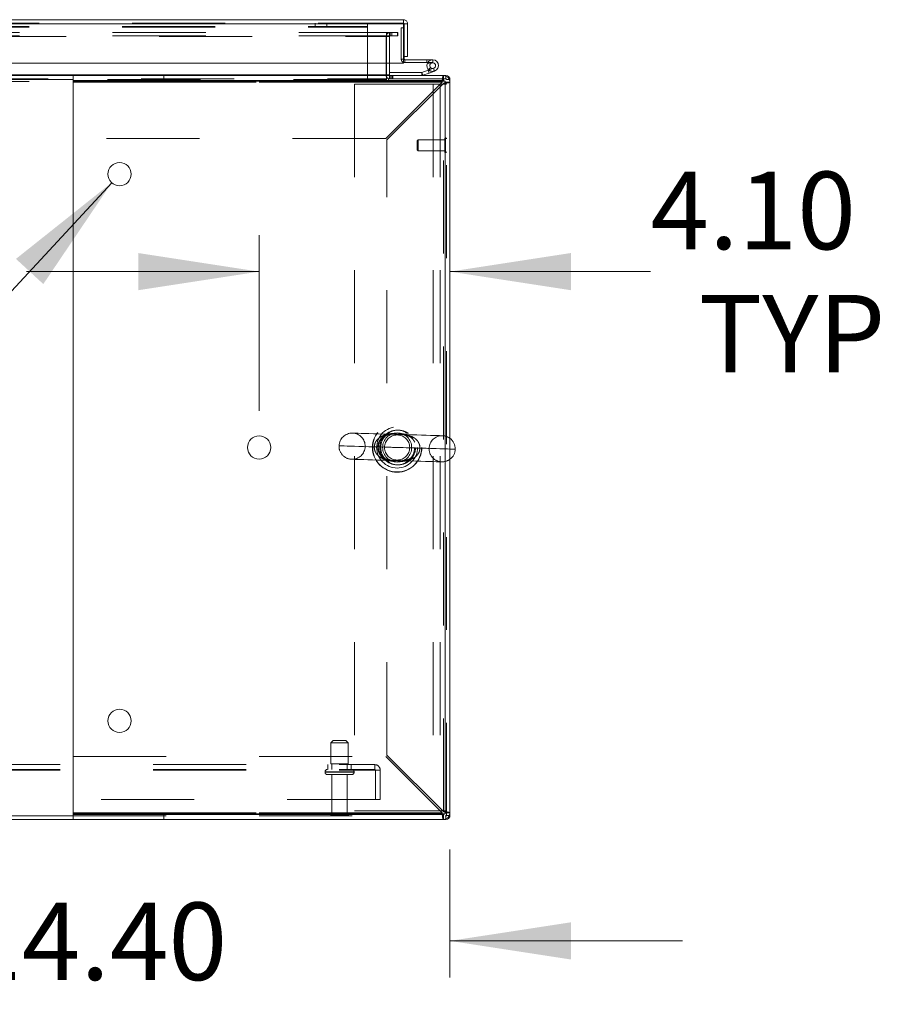
# Model space of a CAD drawing. Units: inches. Extents: x 0 to 16.5, y 0 to 11.7.
# Drawn here: x 5.3 to 6.2, y 1.6 to 2.7 of the extents above; entities that cross this region are included whole.
import ezdxf

# ---------------------------------------------------------------- set-up
doc = ezdxf.new("R2010")
doc.units = ezdxf.units.IN
doc.header["$MEASUREMENT"] = 0
doc.linetypes.add('HIDDEN', pattern=[0.075, 0.05, -0.025])
doc.styles.add('SLDTEXTSTYLE0', font='TXT', dxfattribs={"width": 0.75})
doc.dimstyles.new('SLDDIMSTYLE1', dxfattribs={"dimtxt": 0.083333, "dimasz": 0.13, "dimexe": 0, "dimexo": 0.0625, "dimgap": 0.020833, "dimtad": 0, "dimtih": 1, "dimtoh": 1, "dimlfac": 20, "dimrnd": 1e-09, "dimzin": 4, "dimdsep": 46, "dimtxsty": 'SLDTEXTSTYLE0', "dimsah": 1, "dimcen": 0.09, "dimadec": 0, "dimazin": 1, "dimtfac": 1, "dimtmove": 0, "dimatfit": 0, "dimfxl": 1, "dimfrac": 2, "dimtolj": 1, "dimtzin": 12, "dimarcsym": 0})
doc.dimstyles.new('SLDDIMSTYLE2', dxfattribs={"dimtxt": 0.125, "dimasz": 0.13, "dimexe": 0, "dimexo": 0.0625, "dimgap": 0.03125, "dimtad": 0, "dimtih": 1, "dimtoh": 1, "dimlfac": 20, "dimrnd": 1e-09, "dimzin": 4, "dimdsep": 46, "dimtxsty": 'SLDTEXTSTYLE0', "dimblk1": 'NONE', "dimsah": 1, "dimcen": 0, "dimadec": 0, "dimazin": 1, "dimtfac": 1, "dimtmove": 0, "dimatfit": 3, "dimldrblk": 'NONE', "dimfxl": 1, "dimfrac": 2, "dimtolj": 1, "dimtzin": 12, "dimarcsym": 0})

# ---------------------------------------------------------------- blocks, each defined once
blk = doc.blocks.new('_D_7')
at = {"color": 7, "linetype": 'Continuous', "lineweight": 0}
for p, q in [((5.513, 2.2441), (5.513, 2.4331)), ((5.513, 2.3938), (5.263, 2.3938)), ((5.7182, 2.3938), (5.9337, 2.3938))]:
    blk.add_line(p, q, dxfattribs=at)
for points in [[(5.513, 2.3938), (5.383, 2.4138), (5.383, 2.3738)], [(5.7182, 2.3938), (5.8482, 2.3738), (5.8482, 2.4138)]]:
    blk.add_solid(points, dxfattribs=at)
at = {"color": 7, "linetype": 'Continuous', "lineweight": 0, "char_height": 0.08333, "attachment_point": 1, "style": 'SLDTEXTSTYLE0'}
for s, insert in [('4.10', (5.9337, 2.5012, 0.0002)), ('TYP', (5.9858, 2.3688, 0.0002))]:
    blk.add_mtext(s, dxfattribs=dict(at, insert=insert))
blk = doc.blocks.new('_D_8')
at = {"color": 7, "linetype": 'Continuous', "lineweight": 0}
for p, q in [((5.3545, 2.4894), (5.2469, 2.3729)), ((5.2469, 2.3729), (4.9969, 2.3729))]:
    blk.add_line(p, q, dxfattribs=at)
blk.add_solid([(5.3545, 2.4894), (5.2516, 2.4075), (5.281, 2.3804)], dxfattribs=at)
at = {"color": 7, "linetype": 'Continuous', "lineweight": 0, "char_height": 0.125, "attachment_point": 1, "style": 'SLDTEXTSTYLE0'}
for s, insert in [('6X', (4.282, 2.4355, 0.0002)), ('%%c', (4.4759, 2.4336, 0.0002)), ('.50', (4.6644, 2.4355, 0.0002))]:
    blk.add_mtext(s, dxfattribs=dict(at, insert=insert))
blk = doc.blocks.new('_NONE')
blk = doc.blocks.new('_D_9')
at = {"color": 7, "linetype": 'Continuous', "lineweight": 0}
for p, q in [((5.7182, 1.7725), (5.7182, 1.6347)), ((4.9982, 1.6947), (4.9982, 1.6347)), ((4.9982, 1.6741), (4.7482, 1.6741)), ((5.7182, 1.6741), (5.9682, 1.6741))]:
    blk.add_line(p, q, dxfattribs=at)
for points in [[(4.9982, 1.6741), (4.8682, 1.6941), (4.8682, 1.6541)], [(5.7182, 1.6741), (5.8482, 1.6541), (5.8482, 1.6941)]]:
    blk.add_solid(points, dxfattribs=at)
at = {"color": 7, "linetype": 'Continuous', "lineweight": 0, "insert": (5.1947, 1.7153, 0.0002), "char_height": 0.08333, "attachment_point": 1, "style": 'SLDTEXTSTYLE0'}
blk.add_mtext('14.40', dxfattribs=at)

msp = doc.modelspace()

# ---------------------------------------------------------------- linework, layer by layer
at = {"color": 7, "linetype": 'Continuous', "lineweight": 15}
for p, q in [((3.97652, 2.66471), (5.6683, 2.66471)), ((3.97658, 2.66033), (5.66824, 2.66033)), ((5.66824, 2.66033), (5.66824, 2.61783)), ((5.6683, 2.66098), (5.6683, 2.66471)), ((5.67268, 2.66033), (5.66895, 2.66033)), ((5.66895, 2.66033), (5.66895, 2.62496)), ((5.67268, 2.62496), (5.67268, 2.66033)), ((5.66895, 2.65598), (5.66824, 2.65598)), ((5.66824, 2.61783), (3.97658, 2.61783)), ((5.65008, 2.61783), (5.65008, 2.60533)), ((5.65321, 2.60533), (5.65321, 2.61783)), ((5.66895, 2.62496), (5.66895, 2.62228)), ((5.66895, 2.62496), (5.67268, 2.62496)), ((5.6696, 2.62163), (5.6696, 2.6185)), ((5.6696, 2.62163), (5.69335, 2.62163)), ((5.6696, 2.6185), (5.69335, 2.6185)), ((5.69335, 2.6185), (5.69335, 2.62163)), ((5.6996, 2.62163), (5.69335, 2.62163)), ((5.69419, 2.6185), (5.69335, 2.6185)), ((2.52347, 2.60468), (5.31297, 2.60468)), ((5.31297, 2.60468), (5.31297, 2.59948)), ((5.31297, 2.60468), (5.71107, 2.60468)), ((5.65008, 2.60533), (5.65008, 2.60468)), ((5.68782, 2.60781), (5.65321, 2.60781)), ((5.68782, 2.60781), (5.68782, 2.60468)), ((5.69479, 2.6103), (5.68804, 2.60784)), ((5.68804, 2.60784), (5.68911, 2.60491)), ((5.69586, 2.60737), (5.68911, 2.60491)), ((5.70067, 2.61244), (5.69479, 2.6103)), ((5.69586, 2.60737), (5.69479, 2.6103)), ((5.69518, 2.61095), (5.69739, 2.61316)), ((5.69518, 2.61095), (5.69558, 2.61059)), ((5.70174, 2.6095), (5.69586, 2.60737)), ((5.70174, 2.6095), (5.70067, 2.61244)), ((5.71107, 2.59948), (5.71107, 2.60468)), ((5.71107, 2.60468), (5.71384, 2.60468)), ((5.31297, 2.59948), (5.71107, 2.59948)), ((5.31297, 2.59753), (5.31297, 2.59948)), ((5.31297, 2.53693), (5.31297, 2.59753)), ((5.31302, 1.81073), (5.31302, 2.59863)), ((5.31302, 2.59863), (5.71302, 2.59863)), ((5.71302, 2.59863), (5.71302, 1.81073)), ((5.71302, 2.59753), (5.71822, 2.59753)), ((5.71302, 1.81183), (5.71302, 2.59753)), ((5.71822, 2.6003), (5.71822, 2.59753)), ((5.71822, 1.81183), (5.71822, 2.59753)), ((5.31302, 2.53693), (5.31297, 2.53693)), ((5.31297, 1.81183), (5.31297, 1.87243)), ((5.31297, 1.87243), (5.31302, 1.87243)), ((5.31297, 1.80988), (5.31297, 1.81183)), ((5.71302, 1.81073), (5.31302, 1.81073)), ((5.71302, 1.81183), (5.71822, 1.81183)), ((5.71822, 1.81183), (5.71822, 1.80907)), ((2.52347, 1.80842), (5.31297, 1.80842)), ((2.52347, 1.80468), (5.31297, 1.80468)), ((5.31297, 1.80468), (5.31297, 1.80988)), ((5.71107, 1.80988), (5.31297, 1.80988)), ((5.71107, 1.80468), (5.31297, 1.80468)), ((5.71107, 1.80988), (5.71107, 1.80468)), ((5.71107, 1.80468), (5.71384, 1.80468))]:
    msp.add_line(p, q, dxfattribs=at)
at = {"color": 7, "linetype": 'HIDDEN', "lineweight": 0}
for p, q in [((3.97652, 2.66098), (5.6683, 2.66098)), ((5.66824, 2.66033), (3.97658, 2.66033)), ((5.57328, 2.66098), (5.57328, 2.65724)), ((5.58578, 2.65724), (5.58578, 2.66098)), ((5.62953, 2.66098), (5.62953, 2.65659)), ((5.65556, 2.65095), (4.00572, 2.65095)), ((5.65556, 2.64721), (4.00572, 2.64721)), ((4.16588, 2.65724), (5.62953, 2.65724)), ((4.16588, 2.65659), (5.62953, 2.65659)), ((5.62953, 2.59824), (5.62953, 2.65659)), ((5.65008, 2.64721), (5.65008, 2.65095)), ((5.65008, 2.64721), (5.65008, 2.64656)), ((5.65305, 2.64721), (5.65305, 2.65095)), ((5.65386, 2.64721), (5.65386, 2.65095)), ((5.65556, 2.64721), (5.65556, 2.65095)), ((5.65556, 2.65095), (5.66181, 2.65095)), ((5.66181, 2.64721), (5.65556, 2.64721)), ((5.66181, 2.65095), (5.66197, 2.65095)), ((5.66181, 2.65095), (5.66181, 2.64721)), ((5.66181, 2.64721), (5.66197, 2.64721)), ((5.66197, 2.65095), (5.66197, 2.64721)), ((5.66582, 2.65598), (5.66582, 2.62228)), ((5.66824, 2.65598), (5.66582, 2.65598)), ((4.00572, 2.64656), (5.65008, 2.64656)), ((5.64947, 2.60533), (5.64947, 2.64656)), ((5.65321, 2.64656), (5.64947, 2.64656)), ((5.65008, 2.64656), (5.65008, 2.61783)), ((5.65321, 2.61783), (5.65321, 2.64656)), ((5.66895, 2.62228), (5.66582, 2.62228)), ((5.66824, 2.62228), (5.66582, 2.62228)), ((5.6696, 2.62163), (5.6696, 2.6185)), ((5.69412, 2.61838), (5.69686, 2.61688)), ((5.6996, 2.6185), (5.69419, 2.6185)), ((5.6996, 2.6185), (5.6996, 2.62163)), ((4.00572, 2.60533), (5.65008, 2.60533)), ((5.41041, 2.59948), (5.41041, 2.60468)), ((5.65321, 2.60533), (5.64947, 2.60533)), ((5.65008, 2.60533), (5.64947, 2.60533)), ((5.65008, 2.60468), (5.65008, 2.6003)), ((5.65321, 2.60533), (5.65321, 2.60468)), ((5.65321, 2.60468), (5.65321, 2.60095)), ((5.65386, 2.60468), (5.65386, 2.60095)), ((5.65572, 2.60468), (5.65572, 2.60095)), ((5.65666, 2.60095), (5.65666, 2.60468)), ((5.68782, 2.60781), (5.68782, 2.60468)), ((5.68804, 2.60784), (5.68911, 2.60491)), ((5.69586, 2.60737), (5.69479, 2.6103)), ((5.70067, 2.61244), (5.70174, 2.6095)), ((5.71107, 2.59948), (5.71107, 2.60468)), ((5.71384, 2.60095), (5.71384, 2.60468)), ((2.18636, 2.60095), (5.65008, 2.60095)), ((5.65008, 2.6003), (2.18636, 2.6003)), ((4.16588, 2.59824), (5.62953, 2.59824)), ((5.65008, 2.6003), (5.31297, 2.6003)), ((5.70968, 2.59753), (5.31297, 2.59753)), ((5.31302, 2.59753), (5.70968, 2.59753)), ((5.61574, 2.59531), (5.61574, 1.81406)), ((5.70029, 2.59531), (5.61574, 2.59531)), ((5.64908, 2.53693), (5.70968, 2.59753)), ((5.65008, 2.6003), (5.65008, 2.59843)), ((5.71107, 2.59614), (5.65047, 2.53554)), ((5.71449, 2.60095), (5.65195, 2.60095)), ((5.65195, 2.59843), (5.65195, 2.60095)), ((5.70779, 2.59531), (5.70029, 2.59531)), ((5.70029, 2.59531), (5.70029, 1.81406)), ((5.71449, 2.59531), (5.70779, 2.59531)), ((5.70779, 2.59531), (5.70779, 1.81406)), ((5.71107, 1.81322), (5.71107, 2.59614)), ((5.71302, 2.59753), (5.71822, 2.59753)), ((5.71384, 2.60095), (5.71384, 2.60412)), ((5.71449, 1.80842), (5.71449, 2.60095)), ((5.71449, 2.6003), (5.71822, 2.6003)), ((5.71449, 2.6003), (5.71766, 2.6003)), ((5.64908, 2.53693), (5.31302, 2.53693)), ((5.65047, 1.87382), (5.65047, 2.53554)), ((5.68397, 2.53559), (5.68299, 2.5346)), ((5.68299, 2.5346), (5.68299, 2.53334)), ((5.68299, 2.53334), (5.68299, 2.52476)), ((5.68397, 2.53559), (5.68397, 2.53408)), ((5.71252, 2.53559), (5.68397, 2.53559)), ((5.68397, 2.53408), (5.68397, 2.52377)), ((5.71252, 2.53661), (5.71252, 2.53484)), ((5.71252, 2.53484), (5.71252, 2.52275)), ((5.71354, 2.53755), (5.71346, 2.53755)), ((5.71346, 2.53749), (5.71346, 2.52181)), ((5.71354, 2.53749), (5.71354, 2.52181)), ((5.68299, 2.52476), (5.68397, 2.52377)), ((5.68397, 2.52377), (5.71252, 2.52377)), ((5.71346, 2.52181), (5.71354, 2.52181)), ((5.5926, 1.88967), (5.5901, 1.88717)), ((5.5901, 1.88717), (5.60885, 1.88717)), ((5.5901, 1.88717), (5.5901, 1.86467)), ((5.5926, 1.88967), (5.60635, 1.88967)), ((5.60885, 1.88717), (5.60635, 1.88967)), ((5.60885, 1.86467), (5.60885, 1.88717)), ((2.19907, 1.86362), (5.63737, 1.86362)), ((5.31302, 1.87243), (5.64908, 1.87243)), ((5.58697, 1.86362), (5.58697, 1.85842)), ((5.5901, 1.86467), (5.60885, 1.86467)), ((5.59122, 1.86467), (5.59122, 1.85842)), ((5.60772, 1.85842), (5.60772, 1.86467)), ((5.61197, 1.85842), (5.61197, 1.86362)), ((5.63737, 1.85777), (5.63737, 1.86362)), ((5.70968, 1.81183), (5.64908, 1.87243)), ((5.65047, 1.87382), (5.71107, 1.81322)), ((2.19907, 1.85842), (5.63737, 1.85842)), ((2.19907, 1.85777), (5.63737, 1.85777)), ((5.58385, 1.85592), (5.58385, 1.85547)), ((5.6151, 1.85592), (5.58394, 1.85592)), ((5.6151, 1.85547), (5.58394, 1.85547)), ((5.58635, 1.85297), (5.6126, 1.85297)), ((5.59122, 1.85297), (5.59122, 1.81022)), ((5.60772, 1.81022), (5.60772, 1.85297)), ((5.6151, 1.85547), (5.6151, 1.85592)), ((5.63737, 1.85777), (5.64322, 1.85777)), ((5.63802, 1.82612), (5.63802, 1.85777)), ((5.64322, 1.85777), (5.64322, 1.82612)), ((5.64322, 1.82612), (2.19322, 1.82612)), ((5.31297, 1.81183), (5.70968, 1.81183)), ((5.70968, 1.81183), (5.31302, 1.81183)), ((5.61574, 1.81406), (5.70029, 1.81406)), ((5.70029, 1.81406), (5.70779, 1.81406)), ((5.71449, 1.81406), (5.70779, 1.81406)), ((5.71302, 1.81183), (5.71822, 1.81183)), ((5.31297, 1.80842), (5.71449, 1.80842)), ((5.41041, 1.80988), (5.41041, 1.80468)), ((5.58997, 1.80897), (5.60897, 1.80897)), ((5.59122, 1.81022), (5.60772, 1.81022)), ((5.71107, 1.80988), (5.71107, 1.80468)), ((5.71384, 1.80842), (5.71384, 1.80468)), ((5.71384, 1.80842), (5.71384, 1.80524)), ((5.71449, 1.80907), (5.71822, 1.80907)), ((5.71449, 1.80907), (5.71766, 1.80907))]:
    msp.add_line(p, q, dxfattribs=at)
at = {"color": 8, "linetype": 'Continuous', "lineweight": 15}
for p, q in [((5.66895, 2.62228), (5.66824, 2.62228)), ((5.65008, 2.60533), (4.11433, 2.60533)), ((5.65321, 2.60533), (5.65008, 2.60533)), ((5.71384, 2.60412), (5.71384, 2.60468)), ((5.31297, 2.6003), (2.52347, 2.6003)), ((5.31297, 2.59753), (5.31302, 2.59753)), ((5.71766, 2.6003), (5.71822, 2.6003)), ((5.31302, 1.81183), (5.31297, 1.81183)), ((5.71384, 1.80524), (5.71384, 1.80468)), ((5.71766, 1.80907), (5.71822, 1.80907))]:
    msp.add_line(p, q, dxfattribs=at)
at = {"color": 7, "linetype": 'Continuous', "lineweight": 15, "flags": 128}
msp.add_lwpolyline([(5.6696, 2.6185), (5.66886, 2.61857), (5.66824, 2.61875)], dxfattribs=at)
at = {"color": 7, "linetype": 'HIDDEN', "lineweight": 0, "flags": 128}
for points in [[(5.66485, 2.21865), (5.65877, 2.21882), (5.65274, 2.219), (5.64685, 2.21917), (5.64119, 2.21933), (5.63586, 2.21948), (5.63094, 2.21962), (5.6265, 2.21975), (5.62262, 2.21986), (5.61936, 2.21995), (5.61677, 2.22003), (5.61489, 2.22008), (5.61375, 2.22012), (5.61337, 2.22013)], [(5.71021, 2.21735), (5.70983, 2.21736), (5.70869, 2.21739), (5.70681, 2.21745), (5.70422, 2.21752), (5.70097, 2.21761), (5.69709, 2.21772), (5.69266, 2.21785), (5.68775, 2.21799), (5.68242, 2.21815), (5.67677, 2.21831), (5.67088, 2.21848), (5.66485, 2.21865)], [(5.59891, 2.20647), (5.59891, 2.20647), (5.59932, 2.20646), (5.60041, 2.20643), (5.60218, 2.20638), (5.6046, 2.20631), (5.60765, 2.20622), (5.6113, 2.20612), (5.61551, 2.206), (5.62022, 2.20586), (5.62539, 2.20571), (5.63095, 2.20555), (5.63686, 2.20538)], [(5.63686, 2.20538), (5.63888, 2.20533), (5.64281, 2.20521), (5.64711, 2.20509), (5.65171, 2.20496), (5.6565, 2.20482), (5.66139, 2.20468), (5.66628, 2.20454), (5.67107, 2.2044), (5.67566, 2.20427), (5.67996, 2.20415), (5.68389, 2.20403), (5.68735, 2.20394), (5.69029, 2.20385), (5.69264, 2.20378), (5.69435, 2.20373), (5.6954, 2.2037), (5.69575, 2.20369), (5.6954, 2.2037), (5.69435, 2.20373), (5.69264, 2.20378), (5.69029, 2.20385), (5.68735, 2.20394), (5.68389, 2.20403), (5.67996, 2.20415), (5.67566, 2.20427), (5.67107, 2.2044), (5.66628, 2.20454), (5.66139, 2.20468), (5.6565, 2.20482), (5.65171, 2.20496), (5.64711, 2.20509), (5.64281, 2.20521), (5.63888, 2.20533), (5.63686, 2.20538)], [(5.72386, 2.20289), (5.72357, 2.2029), (5.72259, 2.20292), (5.72094, 2.20297), (5.71862, 2.20304), (5.71567, 2.20312), (5.71212, 2.20322), (5.70801, 2.20334), (5.70338, 2.20348), (5.69829, 2.20362), (5.69278, 2.20378), (5.68693, 2.20395), (5.6808, 2.20412), (5.67445, 2.20431), (5.66795, 2.20449), (5.66139, 2.20468), (5.65482, 2.20487), (5.64832, 2.20506), (5.64197, 2.20524), (5.63686, 2.20538)], [(5.68592, 2.20398), (5.69182, 2.20381), (5.69739, 2.20365), (5.70255, 2.2035), (5.70727, 2.20336), (5.71147, 2.20324), (5.71512, 2.20314), (5.71817, 2.20305), (5.71822, 2.20305)], [(5.61256, 2.19201), (5.61295, 2.192), (5.61408, 2.19197), (5.61595, 2.19192), (5.61854, 2.19184), (5.62178, 2.19175), (5.62565, 2.19164), (5.63007, 2.19151), (5.63497, 2.19137), (5.64029, 2.19122), (5.64593, 2.19106), (5.65181, 2.19089), (5.65783, 2.19071)], [(5.65783, 2.19071), (5.66392, 2.19054), (5.66996, 2.19037), (5.67586, 2.1902), (5.68153, 2.19003), (5.68687, 2.18988), (5.6918, 2.18974), (5.69624, 2.18961), (5.70013, 2.1895), (5.70339, 2.18941), (5.70599, 2.18933), (5.70787, 2.18928), (5.70902, 2.18925), (5.7094, 2.18923)]]:
    msp.add_lwpolyline(points, dxfattribs=at)
at = {"color": 8, "linetype": 'Continuous', "lineweight": 15, "flags": 128}
msp.add_lwpolyline([(5.71822, 2.20305), (5.72059, 2.20298), (5.72236, 2.20293), (5.72345, 2.2029), (5.72386, 2.20289), (5.72386, 2.20289)], dxfattribs=at)
at = {"color": 7, "linetype": 'Continuous', "lineweight": 15}
for centre in [(5.36302, 2.49863), (5.51302, 2.20468), (5.36302, 1.91073)]:
    msp.add_circle(centre, 0.0125, dxfattribs=at)
at = {"color": 7, "linetype": 'HIDDEN', "lineweight": 0}
for centre, radius in [((5.66139, 2.20468), 0.02656), ((5.66139, 2.20468), 0.02628), ((5.66139, 2.20468), 0.02207), ((5.66139, 2.20468), 0.01875), ((5.66259, 2.20468), 0.01875), ((5.66139, 2.20468), 0.01562), ((5.66139, 2.20468), 0.01348)]:
    msp.add_circle(centre, radius, dxfattribs=at)
for centre, radius, start, end in [((5.65386, 2.64656), 0.00439, 90, 180), ((5.65386, 2.64656), 0.00065, 90, 180), ((5.6696, 2.62228), 0.00378, 180, 248.9306), ((5.65386, 2.60533), 0.00439, 180, 270), ((5.6996, 2.61538), 0.00625, 230, 290), ((5.65101, 2.59843), 0.000934, 180, 0), ((5.71384, 2.6003), 0.00065, 0, 90), ((5.71346, 2.53661), 0.000945, 90, 180), ((5.71354, 2.53661), 0.000945, 0, 90), ((5.71346, 2.52275), 0.000945, 180, 270), ((5.71354, 2.52275), 0.000945, 270, 0), ((5.61297, 2.20607), 0.01406, 88.35673, 178.35673), ((5.61297, 2.20607), 0.01406, 358.35673, 88.35673), ((5.7098, 2.20329), 0.01406, 88.35673, 178.35673), ((5.7098, 2.20329), 0.01406, 53.2323, 88.35673), ((5.61297, 2.20607), 0.01406, 178.35673, 268.35673), ((5.61297, 2.20607), 0.01406, 268.35673, 358.35673), ((5.7098, 2.20329), 0.01406, 178.35673, 268.35673), ((5.7098, 2.20329), 0.01406, 268.35673, 306.7677), ((5.63737, 1.85777), 0.00585, 0, 90), ((5.58635, 1.85592), 0.0025, 90, 180), ((5.58635, 1.85547), 0.0025, 180, 270), ((5.6126, 1.85592), 0.0025, 0, 90), ((5.6126, 1.85547), 0.0025, 270, 0), ((5.63737, 1.85777), 0.00065, 0, 90), ((5.59122, 1.80897), 0.00125, 90, 180), ((5.59101, 1.80967), 0.00125, 214.0558, 270), ((5.60772, 1.80897), 0.00125, 0, 90), ((5.60794, 1.80967), 0.00125, 270, 325.9442), ((5.71384, 1.80907), 0.00065, 270, 0)]:
    msp.add_arc(centre, radius, start, end, dxfattribs=at)
at = {"color": 7, "linetype": 'Continuous', "lineweight": 15}
for centre, radius, start, end in [((5.6696, 2.62228), 0.00065, 180, 270), ((5.6996, 2.61538), 0.00625, 110, 200), ((5.6996, 2.61538), 0.00313, 290, 225.05413), ((5.6996, 2.61538), 0.00625, 20, 110), ((5.6996, 2.61538), 0.00625, 290, 20), ((5.65386, 2.60533), 0.00065, 180, 270), ((5.68782, 2.60846), 0.00065, 270, 290), ((5.68782, 2.60846), 0.00378, 270, 290), ((5.6996, 2.61538), 0.00625, 200, 225.05413), ((5.6996, 2.61538), 0.00313, 225.05413, 290), ((5.71107, 2.59753), 0.00715, 0, 90), ((5.71384, 2.6003), 0.00439, 0, 90), ((5.71107, 2.59753), 0.00195, 0, 90), ((5.7098, 2.20329), 0.01406, 358.35673, 53.2323), ((5.7098, 2.20329), 0.01406, 306.7677, 358.35673), ((5.71107, 1.81183), 0.00195, 270, 0), ((5.71107, 1.81183), 0.00715, 270, 360), ((5.71384, 1.80907), 0.00439, 270, 0)]:
    msp.add_arc(centre, radius, start, end, dxfattribs=at)
for points, knots in [([(5.6683, 2.66471), (5.66829, 2.66465), (5.66828, 2.66451), (5.66827, 2.6635), (5.66826, 2.66205), (5.66825, 2.6609), (5.66824, 2.66033)], [0, 0, 0, 0, 0.2500031, 0.4999922, 0.7500053, 1, 1, 1, 1]), ([(5.67268, 2.66033), (5.67262, 2.6609), (5.67249, 2.66205), (5.67147, 2.6635), (5.67002, 2.66451), (5.66887, 2.66465), (5.6683, 2.66471)], [0, 0, 0, 0, 0.2499947, 0.5000078, 0.7499969, 1, 1, 1, 1]), ([(5.66895, 2.66033), (5.66894, 2.66041), (5.66892, 2.66058), (5.66877, 2.6608), (5.66855, 2.66095), (5.66838, 2.66097), (5.6683, 2.66098)], [0, 0, 0, 0, 0.2500161, 0.5000089, 0.7499952, 1, 1, 1, 1]), ([(5.71107, 2.59948), (5.71095, 2.59945), (5.71072, 2.59939), (5.71044, 2.59904), (5.71027, 2.59873), (5.71022, 2.59863)], [0, 0, 0, 0, 0.4096975, 0.8194024, 1, 1, 1, 1]), ([(5.71022, 1.81073), (5.71027, 1.81063), (5.71044, 1.81032), (5.71072, 1.80997), (5.71095, 1.80991), (5.71107, 1.80988)], [0, 0, 0, 0, 0.1805845, 0.5902978, 1, 1, 1, 1])]:
    msp.add_open_spline(points, degree=3, knots=knots, dxfattribs=at)
at = {"color": 7, "linetype": 'HIDDEN', "lineweight": 0}
for points, knots in [([(5.71107, 2.60468), (5.71095, 2.60457), (5.71072, 2.60436), (5.71037, 2.6027), (5.71003, 2.60034), (5.70979, 2.59847), (5.70968, 2.59753)], [0, 0, 0, 0, 0.24999999, 0.50000022, 0.75000203, 1, 1, 1, 1]), ([(5.71022, 2.59863), (5.71016, 2.59852), (5.70998, 2.5982), (5.70979, 2.59779), (5.70968, 2.59753)], [0, 0, 0, 0, 0.3586406, 1, 1, 1, 1]), ([(5.71107, 2.59614), (5.71201, 2.59625), (5.71388, 2.59649), (5.71624, 2.59683), (5.7179, 2.59718), (5.71811, 2.59741), (5.71822, 2.59753)], [0, 0, 0, 0, 0.2499971, 0.5, 0.7500029, 1, 1, 1, 1]), ([(5.71107, 2.59614), (5.71133, 2.59625), (5.71184, 2.59649), (5.71248, 2.59683), (5.71293, 2.59718), (5.71299, 2.59741), (5.71302, 2.59753)], [0, 0, 0, 0, 0.2499897, 0.5, 0.7500103, 1, 1, 1, 1]), ([(5.63686, 2.20538), (5.63703, 2.2067), (5.63738, 2.20938), (5.63963, 2.21295), (5.64304, 2.21595), (5.64723, 2.21783), (5.65164, 2.21874), (5.6554, 2.21893), (5.65864, 2.21883), (5.66132, 2.21871), (5.66464, 2.21865), (5.6685, 2.21858), (5.67293, 2.21797), (5.6771, 2.21664), (5.68003, 2.21491), (5.6825, 2.2128), (5.68396, 2.211), (5.6853, 2.20829), (5.68582, 2.20638), (5.68593, 2.20466), (5.68592, 2.20415), (5.68592, 2.20398)], [0, 0, 0, 0, 0.0587182, 0.1195394, 0.1881889, 0.271323, 0.3395147, 0.4092113, 0.4559398, 0.4926893, 0.5304869, 0.603188, 0.6757519, 0.7500318, 0.8172894, 0.8388958, 0.9046547, 0.9232261, 0.9769654, 0.9923558, 1, 1, 1, 1]), ([(5.67707, 2.21554), (5.67599, 2.21634), (5.67381, 2.21795), (5.67024, 2.21904), (5.66729, 2.21932), (5.665, 2.21923), (5.66353, 2.21914), (5.66228, 2.21911), (5.66122, 2.21914), (5.66043, 2.21921), (5.65913, 2.21936), (5.65714, 2.2196), (5.65422, 2.21962), (5.65054, 2.2189), (5.64676, 2.21703), (5.64345, 2.21381), (5.64129, 2.20978), (5.64046, 2.20532), (5.64085, 2.20216), (5.64174, 2.19912), (5.64322, 2.19624), (5.64587, 2.1935), (5.64853, 2.19178), (5.65134, 2.19063), (5.6544, 2.19007), (5.65729, 2.19007), (5.65961, 2.19025), (5.66096, 2.19024), (5.66216, 2.19017), (5.66381, 2.18998), (5.66619, 2.18973), (5.66914, 2.1898), (5.67272, 2.19069), (5.67588, 2.19215), (5.6775, 2.19402), (5.67797, 2.19457)], [0, 0, 0, 0, 0.0437454, 0.0884329, 0.1332332, 0.1518419, 0.1702829, 0.1802009, 0.1860036, 0.1984609, 0.2019334, 0.2258285, 0.2672187, 0.3085378, 0.362289, 0.4078556, 0.4487843, 0.4891305, 0.5265815, 0.532219, 0.5760619, 0.6169649, 0.6491605, 0.6814012, 0.7229311, 0.7644669, 0.7860667, 0.795835, 0.7999422, 0.8183312, 0.8450959, 0.8854222, 0.9256771, 0.9784027, 1, 1, 1, 1]), ([(5.65693, 2.19075), (5.65654, 2.19076), (5.65545, 2.19079), (5.6536, 2.19098), (5.65132, 2.19143), (5.64893, 2.19234), (5.64667, 2.19372), (5.64478, 2.19542), (5.64326, 2.19737), (5.64213, 2.19952), (5.64138, 2.20185), (5.64105, 2.20433), (5.64119, 2.20686), (5.64177, 2.2093), (5.64278, 2.21156), (5.64416, 2.21361), (5.6459, 2.2154), (5.64798, 2.21687), (5.65038, 2.218), (5.65293, 2.21865), (5.65529, 2.21889), (5.65688, 2.21887), (5.65748, 2.21886)], [0, 0, 0, 0, 0.0233421, 0.0648517, 0.1239015, 0.1904362, 0.251785, 0.3059901, 0.3557981, 0.4014931, 0.4432118, 0.4870275, 0.5294688, 0.5720735, 0.6164753, 0.6637647, 0.7145018, 0.7706748, 0.8327857, 0.9008023, 0.962659, 1, 1, 1, 1]), ([(5.65748, 2.21886), (5.65749, 2.21886), (5.65807, 2.21886), (5.65937, 2.21878), (5.66142, 2.2187), (5.66349, 2.21865), (5.66543, 2.21864), (5.66724, 2.21858), (5.66915, 2.2184), (5.6715, 2.21791), (5.67391, 2.217), (5.67623, 2.21555), (5.67763, 2.21427), (5.67829, 2.2135), (5.67837, 2.21342)], [0, 0, 0, 0, 0.0020341, 0.0783879, 0.1513872, 0.2303952, 0.3015611, 0.3770344, 0.4644004, 0.5826531, 0.7380373, 0.865652, 0.9854626, 1, 1, 1, 1]), ([(5.67818, 2.21446), (5.67814, 2.21451), (5.67779, 2.21491), (5.67741, 2.21525), (5.67707, 2.21554)], [0, 0, 0, 0, 0.1213489, 1, 1, 1, 1]), ([(5.67837, 2.21342), (5.67861, 2.21312), (5.67934, 2.21223), (5.67993, 2.21111), (5.68032, 2.21037)], [0, 0, 0, 0, 0.3317627, 1, 1, 1, 1]), ([(5.65425, 2.19094), (5.65357, 2.19098), (5.65141, 2.19111), (5.64741, 2.19202), (5.64299, 2.19406), (5.63944, 2.19734), (5.63731, 2.20099), (5.63682, 2.20393), (5.63686, 2.20536), (5.63686, 2.20538)], [0, 0, 0, 0, 0.08247515, 0.26262727, 0.5155374, 0.67181223, 0.83697533, 0.99775231, 1, 1, 1, 1]), ([(5.68592, 2.20398), (5.68577, 2.2028), (5.68547, 2.20027), (5.68343, 2.19676), (5.68015, 2.1937), (5.67611, 2.19173), (5.67187, 2.19074), (5.66874, 2.19046), (5.66688, 2.19049), (5.66641, 2.1905)], [0, 0, 0, 0, 0.12622843, 0.27120291, 0.43336971, 0.62850584, 0.78765147, 0.9470748, 1, 1, 1, 1]), ([(5.6799, 2.19786), (5.67959, 2.19732), (5.67885, 2.19602), (5.67728, 2.19434), (5.67528, 2.19278), (5.67294, 2.19158), (5.67028, 2.19078), (5.66777, 2.19048), (5.66545, 2.19048), (5.66354, 2.19057), (5.66146, 2.19066), (5.65939, 2.19071), (5.65784, 2.19071), (5.65711, 2.19074), (5.65693, 2.19075)], [0, 0, 0, 0, 0.0657597, 0.1592508, 0.2625874, 0.3762939, 0.5010999, 0.6412108, 0.7143485, 0.7811898, 0.8458923, 0.9161338, 0.9793098, 1, 1, 1, 1]), ([(5.65784, 2.19072), (5.65743, 2.19072), (5.65695, 2.19072), (5.6565, 2.19076), (5.65642, 2.19077)], [0, 0, 0, 0, 0.8357682, 1, 1, 1, 1]), ([(5.70968, 1.81183), (5.70979, 1.81157), (5.70998, 1.81116), (5.71016, 1.81084), (5.71022, 1.81073)], [0, 0, 0, 0, 0.6413554, 1, 1, 1, 1]), ([(5.70968, 1.81183), (5.70979, 1.81089), (5.71003, 1.80902), (5.71037, 1.80666), (5.71072, 1.805), (5.71095, 1.80479), (5.71107, 1.80468)], [0, 0, 0, 0, 0.2499986, 0.4999987, 0.7500005, 1, 1, 1, 1]), ([(5.71822, 1.81183), (5.71811, 1.81195), (5.7179, 1.81218), (5.71624, 1.81253), (5.71388, 1.81287), (5.71201, 1.81311), (5.71107, 1.81322)], [0, 0, 0, 0, 0.24999744, 0.5, 0.75000257, 1, 1, 1, 1]), ([(5.71302, 1.81183), (5.71299, 1.81195), (5.71293, 1.81218), (5.71248, 1.81253), (5.71184, 1.81287), (5.71133, 1.81311), (5.71107, 1.81322)], [0, 0, 0, 0, 0.2499933, 0.5, 0.7500067, 1, 1, 1, 1])]:
    msp.add_open_spline(points, degree=3, knots=knots, dxfattribs=at)

# ---------------------------------------------------------------- dimensions: what is measured, and where the dimension line sits
at = {"color": 7, "linetype": 'Continuous', "lineweight": 0}
dim = msp.add_linear_dim(base=(5.71822, 2.39377), p1=(5.51302, 2.20468), p2=(5.71822, 2.59753), text='<>\\PTYP', dimstyle='SLDDIMSTYLE1', dxfattribs=at)
dim.commit()
dim.dimension.update_dxf_attribs({"geometry": '_D_7', "text_midpoint": (6.07521, 2.39377), "dimtype": 160})
dim = msp.add_diameter_dim_2p(p1=(5.3715, 2.50781), p2=(5.35454, 2.48945), text='6X<>', dimstyle='SLDDIMSTYLE2', dxfattribs=at)
dim.commit()
dim.dimension.update_dxf_attribs({"geometry": '_D_8', "text_midpoint": (4.63942, 2.37294), "dimtype": 163})
dim = msp.add_linear_dim(base=(4.99822, 1.67405), p1=(5.71822, 1.81183), p2=(4.99822, 1.73406), dimstyle='SLDDIMSTYLE1', dxfattribs=at)
dim.commit()
dim.dimension.update_dxf_attribs({"geometry": '_D_9', "text_midpoint": (5.36695, 1.67405), "dimtype": 160})

doc.saveas('drawing.dxf')
